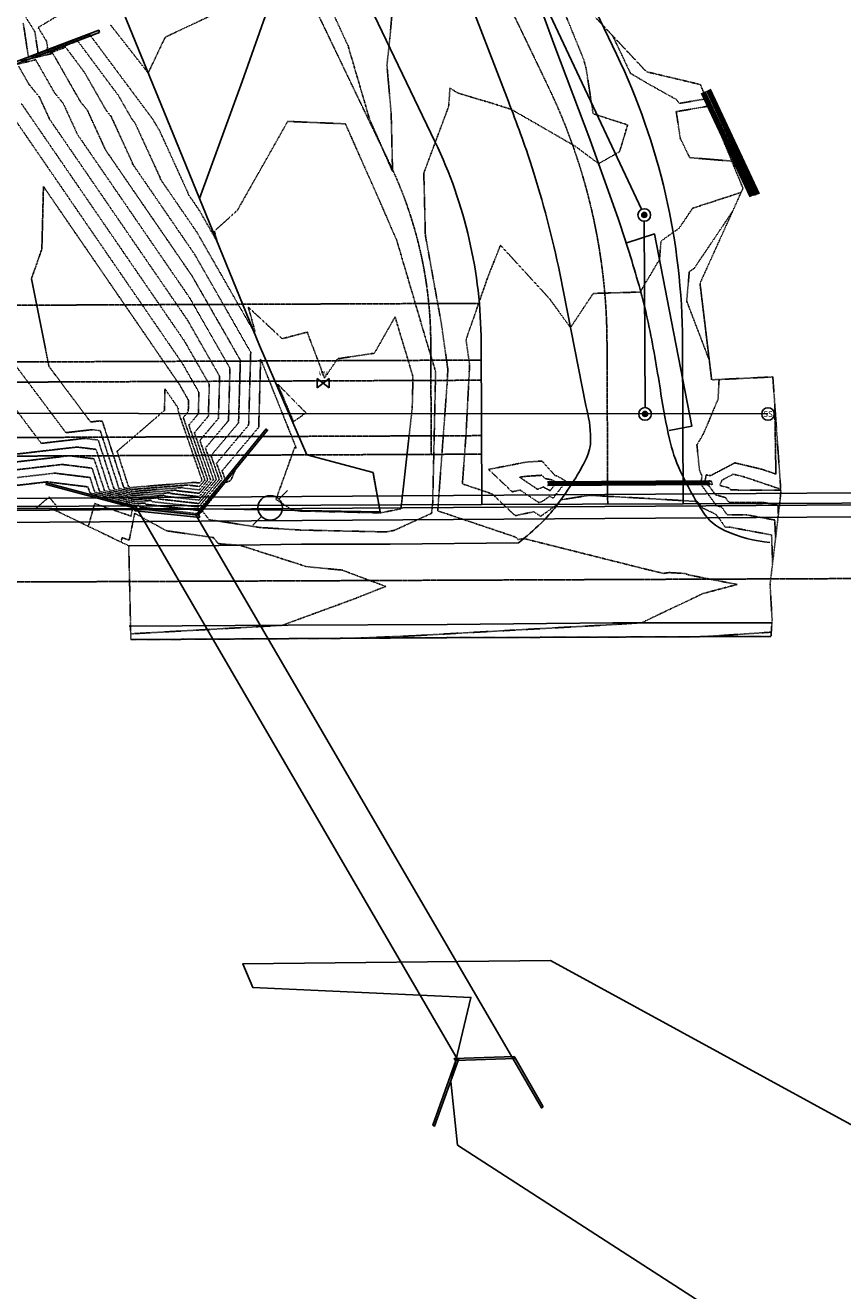
# Model space of a CAD drawing. Units: feet. Extents: x 3247972 to 3253996, y 1400884 to 1410814.
# Drawn here: x 3250145 to 3250470, y 1404260 to 1404762 of the extents above; entities that cross this region are included whole.
import ezdxf
from ezdxf.enums import TextEntityAlignment as Align

# ---------------------------------------------------------------- set-up
doc = ezdxf.new("R2010")
doc.units = ezdxf.units.FT
doc.header["$MEASUREMENT"] = 0
doc.set_wipeout_variables(frame=1)
for name, pattern in [('DOT', [0.125, 0, -0.125]), ('HIDDEN', [0.205, 0.125, -0.08]), ('HIDDEN2', [0.1025, 0.0625, -0.04]), ('PHANTOM', [1.25, 0.625, -0.125, 0.125, -0.125, 0.125, -0.125])]:
    doc.linetypes.add(name, pattern=pattern)
for name, color, linetype in [('C-DRNG-FPLN-FEMA', 140, '100YRExistingFloodplain'), ('V-BNDY-EASE', 132, 'HIDDEN'), ('V-BNDY-PROP', 146, 'Continuous'), ('V-BNDY-SCTN', 163, 'PHANTOM'), ('V-LINE-ROAD-CURB-LIPP', 191, 'Continuous'), ('V-LINE-SITE-FENC', 47, 'FENCE'), ('V-LINE-SITE-WALL', 101, 'Continuous'), ('V-LINE-UTIL-ELEC-OVHD', 242, 'ELEOHDEX'), ('V-LINE-UTIL-SSAN', 101, 'SANEX'), ('V-LINE-UTIL-STRM', 132, 'SDEX'), ('V-NODE-MNMT', 12, 'Continuous'), ('V-NODE-UTIL-ELEC', 242, 'Continuous'), ('V-NODE-UTIL-SSAN', 101, 'Continuous'), ('V-NODE-UTIL-WATR', 162, 'Continuous'), ('V-TOPO-CONT-MAJR', 32, 'HIDDEN'), ('V-TOPO-CONT-MINR', 250, 'HIDDEN2')]:
    doc.layers.add(name, color=color, linetype=linetype)
doc.layers.add('V-LINE-TOPO-BNDY', color=250, linetype='DOT', plot=False)
doc.styles.add('Gal-Util', font='ARIALN.TTF', dxfattribs={"height": 1})
doc.styles.add('S4', font='simplex', dxfattribs={"height": 0.0556})
doc.styles.add('SHR', font='SIMPLEX', dxfattribs={"height": 0.75})
doc.styles.get("Standard").update_dxf_attribs({"font": 'simplex.shx', "width": 0.73})
doc.linetypes.add('100YRExistingFloodplain', pattern='A,0.5,-0.25,0.5,-0.25,0.5,-0.25,0.5,-0.3,["100YR",Gal-Util,S=0.15,R=0,X=-0.29,Y=-0.08],-0.25', length=3.3)
doc.linetypes.add('ELEOHDEX', pattern='A,0.2,-0.125,0.25,-0.125,0.25,-0.125,0.25,-0.12,["OHE",Standard,S=0.08,R=0,X=-0.1,Y=-0.04],-0.12', length=1.565)
doc.linetypes.add('FENCE', pattern='A,1,-0.063,["X",Standard,S=0.08,R=0,X=-0.03,Y=-0.04],-0.063', length=1.126)
doc.linetypes.add('SANEX', pattern='A,0.2,-0.125,0.25,-0.125,0.25,-0.125,0.25,-0.1,["SS",Standard,S=0.08,R=0,X=-0.06,Y=-0.04],-0.1', length=1.525)
doc.linetypes.add('SDEX', pattern='A,0.1,-0.125,0.25,-0.125,0.25,-0.125,0.25,-0.1,["SD",Standard,S=0.08,R=0,X=-0.06,Y=-0.04],-0.1', length=1.425)

# ---------------------------------------------------------------- blocks, each defined once
blk = doc.blocks.new('SPT5')
at = {"color": 0, "linetype": 'ByBlock', "const_width": 0.5, "flags": 128}
blk.add_lwpolyline([(-0.25, 0, 1), (0.25, 0, 1)], format="xyb", close=True, dxfattribs=at)
blk = doc.blocks.new("GAL_MH-5'-CNC")
blk.add_wipeout([(0, 2.5), (-0.26, 2.49), (-0.52, 2.45), (-0.77, 2.38), (-1.02, 2.28), (-1.25, 2.17), (-1.47, 2.02), (-1.67, 1.86), (-1.86, 1.67), (-2.02, 1.47), (-2.17, 1.25), (-2.28, 1.02), (-2.38, 0.77), (-2.45, 0.52), (-2.49, 0.26), (-2.5, 0), (-2.49, -0.26), (-2.45, -0.52), (-2.38, -0.77), (-2.28, -1.02), (-2.17, -1.25), (-2.02, -1.47), (-1.86, -1.67), (-1.67, -1.86), (-1.47, -2.02), (-1.25, -2.17), (-1.02, -2.28), (-0.77, -2.38), (-0.52, -2.45), (-0.26, -2.49), (0, -2.5), (0.26, -2.49), (0.52, -2.45), (0.77, -2.38), (1.02, -2.28), (1.25, -2.17), (1.47, -2.02), (1.67, -1.86), (1.86, -1.67), (2.02, -1.47), (2.17, -1.25), (2.28, -1.02), (2.38, -0.77), (2.45, -0.52), (2.49, -0.26), (2.5, 0), (2.49, 0.26), (2.45, 0.52), (2.38, 0.77), (2.28, 1.02), (2.17, 1.25), (2.02, 1.47), (1.86, 1.67), (1.67, 1.86), (1.47, 2.02), (1.25, 2.17), (1.02, 2.28), (0.77, 2.38), (0.52, 2.45), (0.26, 2.49)])
blk.add_hatch(color=250).paths.add_polyline_path([(1, 0, 1), (-1, 0, 1)])
for radius in [2.5, 1]:
    blk.add_circle((0, 0), radius)
blk = doc.blocks.new('San-Util-Mh-Etr')
at = {"color": 0, "linetype": 'ByBlock', "lineweight": -2}
blk.add_circle((0, 0), 3.48, dxfattribs=at)
at = {"color": 0, "linetype": 'ByBlock', "lineweight": -2, "style": 'SHR'}
blk.add_text('SS', height=3.259, dxfattribs=at).set_placement((0, -1.63), align=Align.CENTER)
blk = doc.blocks.new('SPT20')
at = {"color": 0, "linetype": 'Continuous'}
for p, q in [((0.53, 0.53), (0.265, 0.265)), ((-0.265, -0.265), (-0.53, -0.53))]:
    blk.add_line(p, q, dxfattribs=at)
blk.add_circle((0, 0), 0.375, dxfattribs=at)
blk = doc.blocks.new('Elec-Util-Pp-Etr')
at = {"xscale": 8.69194448928918, "yscale": 8.69194448928918, "zscale": 3.476777795715671}
blk.add_blockref('SPT20', (0, 0), dxfattribs=at)
blk = doc.blocks.new('Wat-Util-Wtv-Etr')
at = {"color": 0, "linetype": 'ByBlock', "lineweight": -2}
for p, q in [((-3.47, -2.68), (-3.47, 2.68)), ((-3.47, 2.68), (3.47, -2.68)), ((3.47, 2.68), (-3.47, -2.68)), ((3.47, -2.68), (3.47, 2.68))]:
    blk.add_line(p, q, dxfattribs=at)
at = {"color": 0, "linetype": 'ByBlock', "lineweight": -2, "style": 'S4'}
blk.add_text('WV', height=2.416, dxfattribs=at).set_placement((-0.01, 4.24), align=Align.CENTER)

msp = doc.modelspace()

# ---------------------------------------------------------------- hatches: boundary and pattern name
at = {"layer": 'V-LINE-SITE-WALL'}
h = msp.add_hatch(color=256, dxfattribs=at)
h.dxf.hatch_style = 1
h.paths.add_polyline_path([(3250174.84, 1404759.21), (3250174.49, 1404760.12), (3250156, 1404753.1), (3250145.68, 1404749.18), (3250132.69, 1404744.27), (3250127.04, 1404742.13), (3250108.32, 1404735.07), (3250102.78, 1404732.8), (3250078.52, 1404723.68), (3250053.99, 1404714.37), (3250031.24, 1404705.89), (3250021.31, 1404702.1), (3250017.8, 1404700.66), (3250013.04, 1404699.01), (3250013.41, 1404698.13)])
h = msp.add_hatch(color=256, dxfattribs=at)
h.dxf.hatch_style = 1
h.paths.add_polyline_path([(3250213.17, 1404567.74), (3250241.02, 1404601.82), (3250241.59, 1404601.35), (3250225.84, 1404581.96), (3250214.07, 1404567.68)])
h.paths.add_polyline_path([(3250214.66, 1404566.65), (3250188.98, 1404569.28), (3250188.45, 1404570.32), (3250214.24, 1404567.53)])
h.paths.add_polyline_path([(3250189.37, 1404570.93), (3250169.65, 1404576.17), (3250153.78, 1404580.44), (3250153.61, 1404579.78), (3250188.4, 1404570.54), (3250188.48, 1404570.33), (3250189.7, 1404570.22)])
h = msp.add_hatch(color=256, dxfattribs=at)
h.dxf.hatch_style = 1
h.paths.add_polyline_path([(3250339.55, 1404352.58), (3250315.68, 1404351.85), (3250316.16, 1404351), (3250339.98, 1404351.85)])
h.paths.add_polyline_path([(3250316.34, 1404351.01), (3250317.31, 1404351.04), (3250307.86, 1404324.98), (3250307.24, 1404325.27)])
h.paths.add_polyline_path([(3250350.96, 1404332.55), (3250350.33, 1404332.19), (3250338.92, 1404351.81), (3250340.06, 1404351.85)])

# ---------------------------------------------------------------- linework, layer by layer
at = {"layer": 'C-DRNG-FPLN-FEMA', "ltscale": 0.5, "flags": 128}
msp.add_lwpolyline([(3250353.95, 1404390.71), (3250231.7, 1404389.34), (3250235.7, 1404380.02), (3250322.33, 1404376.02), (3250314.33, 1404342.72), (3250317, 1404317.41), (3250534.06, 1404177.17), (3250676.73, 1404097.95), (3250677.57, 1404071.27), (3250698.42, 1404077.1), (3250816.39, 1404015.16), (3250929.86, 1403928.44), (3251026.64, 1403785.85), (3251072.75, 1403613.49), (3251101.95, 1403389.19), (3251114.46, 1403375.01), (3251103.62, 1403349.99), (3251142.06, 1403202.57), (3251238.01, 1403020.79), (3251246.35, 1403019.96), (3251251.36, 1403008.28), (3251247.19, 1402959.08), (3251258.04, 1402947.41), (3251380.65, 1402894.52), (3251382.24, 1402880.21), (3251395.49, 1402859.55), (3251511.67, 1402742.81), (3251612.9, 1402623.62), (3251639.5, 1402514.71), (3251689.36, 1402250.1), (3251690.42, 1402210.37), (3251714.27, 1402168.52), (3251841.13, 1402069.19), (3251854.91, 1402030.52), (3251855.44, 1401964.31), (3251895.2, 1401862.89), (3251920.11, 1401822.1), (3251957.21, 1401805.15), (3251953.5, 1401777.08), (3251869.49, 1401574.92), (3251790.5, 1401438.25), (3251784.55, 1401394.1), (3251804.99, 1401363.11), (3251896.72, 1401223.04), (3251926.45, 1401207.76), (3252319.72, 1401217.1), (3252357.09, 1401234.92), (3252369.84, 1401269.73), (3252363.89, 1401330), (3252332.46, 1401371.6), (3252227.14, 1401459.88), (3252198.35, 1401533.25), (3252184.76, 1401596.07), (3252152.48, 1401697.09), (3252072.64, 1401821.88), (3252022.52, 1401857.53), (3251978.19, 1401893.66), (3252084.37, 1402016.75), (3252064.83, 1402058.35), (3252039.35, 1402086.36), (3251830.32, 1402211.63), (3251797.19, 1402263.41), (3251780.2, 1402315.2), (3251730, 1402617.16), (3251706.22, 1402668.95), (3251467.54, 1402940.6), (3251407.38, 1403046.64), (3251388.19, 1403082.5), (3251338.97, 1403079.16), (3251329.79, 1403085), (3251325.62, 1403095.84), (3251302.25, 1403115.85), (3251242.18, 1403230.92), (3251217.99, 1403343.49), (3251237.18, 1403377.68), (3251213.81, 1403383.93), (3251210.47, 1403388.1), (3251209.64, 1403398.94), (3251233, 1403409.78), (3251207.97, 1403425.62), (3251193.75, 1403503.63), (3251127.84, 1403828.84), (3251001.7, 1404001.08), (3250756.93, 1404174.74), (3250751.93, 1404194.75), (3250731.07, 1404184.75)], close=True, dxfattribs=at)
at = {"layer": 'V-BNDY-EASE'}
for points in [[(3250376.64, 1404571.98), (3250376.37, 1404636.36, 0.111365), (3250353.11, 1404737.58), (3250195.09, 1405066.6, -0.110675), (3250143.76, 1405288.54), (3250135.71, 1406468.99)], [(3248508.81, 1405600.31), (3250071.6, 1405606.71), (3250073.77, 1405288.06, 0.110675), (3250132, 1405036.3), (3250290.02, 1404707.27, -0.111365), (3250306.38, 1404636.07), (3250306.56, 1404591.7), (3248943.31, 1404586.11), (3248941.01, 1405104.42), (3248511.02, 1405102.66)], [(3248983.05, 1404645.65), (3249035.14, 1404645.86, 0.128688), (3249194.17, 1404688.18, -0.128689), (3249446.18, 1404755.24), (3249594.18, 1404755.85, -0.125266), (3249840.65, 1404694.19, 0.125263), (3250015.65, 1404650.41), (3250325.66, 1404651.68)]]:
    msp.add_lwpolyline(points, format="xyb", dxfattribs=at)
for points in [[(3250326.41, 1404629.15), (3248801.93, 1404622.91), (3248801.85, 1404638.91), (3248791.85, 1404638.87), (3248791.93, 1404622.87), (3248781.93, 1404622.83), (3248782.06, 1404592.83), (3250326.53, 1404599.15)], [(3248933.18, 1404615.45), (3250326.44, 1404621.15)], [(3250306.56, 1404591.7), (3250326.56, 1404591.78)]]:
    msp.add_lwpolyline(points, dxfattribs=at)
at = {"layer": 'V-BNDY-PROP'}
msp.add_lwpolyline([(3251118.33, 1406490.85), (3251122.82, 1405865.23), (3251131.63, 1404575.08), (3250406.64, 1404572.11)], dxfattribs=at)
for points in [[(3250326.65, 1404571.78), (3250406.64, 1404572.11), (3250406.37, 1404636.48, 0.111365), (3250380.15, 1404750.57), (3250222.14, 1405079.59, -0.110675), (3250173.76, 1405288.75), (3250165.71, 1406469.1)], [(3248978.72, 1405622.23), (3250091.46, 1405626.79), (3250093.77, 1405288.2, 0.110675), (3250150.03, 1405044.96), (3250308.05, 1404715.93, -0.111365), (3250326.38, 1404636.15), (3250326.65, 1404571.78), (3248983.4, 1404566.27)]]:
    msp.add_lwpolyline(points, format="xyb", dxfattribs=at)
at = {"layer": 'V-BNDY-SCTN', "elevation": 6901.26}
msp.add_lwpolyline([(3248482.72, 1404534.22), (3251131.03, 1404545.08)], dxfattribs=at)
at = {"layer": 'V-LINE-ROAD-CURB-LIPP', "flags": 128}
for points in [[(3250186.43, 1404555.38), (3250222.19, 1404555.53), (3250255.02, 1404555.98), (3250290.29, 1404555.99), (3250341.2, 1404556.61, 0.028488), (3250350.16, 1404564.38, 0.037402), (3250356.16, 1404571.14, 0.021548), (3250363.3, 1404581.41, 0.027491), (3250368.08, 1404589.97, 0.115804), (3250369.87, 1404597.86, 0.069509), (3250367.93, 1404611.08), (3250357.63, 1404663.65, 0.027037), (3250346.5, 1404705.94, 0.01699), (3250337.19, 1404731.81), (3250318.83, 1404779.56, -0.034701), (3250309.94, 1404801.57, -0.04983), (3250306.4, 1404817.74, -0.017283), (3250304.14, 1404845.72, -0.051256), (3250304.67, 1404855.2, -0.044599), (3250307.17, 1404865.07, -0.021592), (3250314.96, 1404884.57, -0.048989), (3250320.16, 1404893.64, -0.032261), (3250330.18, 1404905.94)], [(3250366.21, 1404843.29, 0.058429), (3250356.59, 1404841.6, 0.067282), (3250348.85, 1404838.1, 0.05185), (3250337.89, 1404829.53, 0.141962), (3250335.31, 1404825.05, 0.069812), (3250334.85, 1404820.48, 0.027999), (3250335.93, 1404809.14, 0.042587), (3250337.91, 1404800.9, 0.037493), (3250341.62, 1404792.03), (3250355.64, 1404753.65), (3250369.58, 1404716.89), (3250380.9, 1404685.02, -0.012282), (3250389.09, 1404658.76, -0.019701), (3250393.14, 1404642.1, -0.012361), (3250397.81, 1404615.58, 0.018401), (3250401.16, 1404597.8, 0.052295), (3250405.44, 1404585.22, 0.036915), (3250414.56, 1404568.77, 0.142189), (3250423.1, 1404561.45, 0.084958), (3250441.09, 1404556.73)]]:
    msp.add_lwpolyline(points, format="xyb", dxfattribs=at)
for points in [[(3250384.29, 1404675.68), (3250395.21, 1404679.28), (3250401.96, 1404644.51), (3250410.02, 1404602.85), (3250401.04, 1404601.15)], [(3250442.02, 1404524.78), (3250378.63, 1404524.87), (3250312.91, 1404524.19), (3250249.75, 1404523.82), (3250186.58, 1404523.47)]]:
    msp.add_lwpolyline(points, dxfattribs=at)
at = {"layer": 'V-LINE-SITE-FENC', "ltscale": 0.33, "flags": 128}
for points in [[(3250231.51, 1404739.79), (3250248.31, 1404787.4)], [(3250184.5, 1404766.8), (3250203.88, 1404719.29)], [(3250214.58, 1404693.29), (3250231.51, 1404739.79)], [(3250203.88, 1404719.29), (3250214.58, 1404693.29)]]:
    msp.add_lwpolyline(points, dxfattribs=at)
at = {"layer": 'V-LINE-SITE-FENC', "ltscale": 0.5, "flags": 128}
for points in [[(3250214.58, 1404693.29), (3250238.41, 1404634.93), (3250257.13, 1404591.49), (3250283.47, 1404584.46), (3250286.33, 1404568.85), (3250216.84, 1404570.08), (3250187.55, 1404570.09), (3250155.84, 1404570.16), (3250092.12, 1404570.25), (3250027.89, 1404569.86), (3249979.39, 1404569.61), (3249932.91, 1404569.88), (3249911.88, 1404570.1)], [(3250441.5, 1404519.44), (3250372.72, 1404519.13), (3250308.55, 1404518.9), (3250253.47, 1404518.54), (3250187.27, 1404518.13)]]:
    msp.add_lwpolyline(points, dxfattribs=at)
at = {"layer": 'V-LINE-SITE-WALL', "flags": 128}
for points in [[(3250174.84, 1404759.21), (3250174.49, 1404760.12), (3250156, 1404753.1), (3250145.68, 1404749.18), (3250132.69, 1404744.27), (3250127.04, 1404742.13), (3250108.32, 1404735.07), (3250102.78, 1404732.8), (3250078.52, 1404723.68), (3250053.99, 1404714.37), (3250031.24, 1404705.89), (3250021.31, 1404702.1), (3250017.8, 1404700.66), (3250013.04, 1404699.01), (3250013.41, 1404698.13)], [(3250189.37, 1404570.93), (3250169.65, 1404576.17), (3250153.78, 1404580.44), (3250153.61, 1404579.78), (3250188.4, 1404570.54), (3250188.48, 1404570.33), (3250189.7, 1404570.22)], [(3250214.66, 1404566.65), (3250188.98, 1404569.28), (3250188.45, 1404570.32), (3250214.24, 1404567.53)]]:
    msp.add_lwpolyline(points, close=True, dxfattribs=at)
for points in [[(3250213.17, 1404567.74), (3250241.02, 1404601.82), (3250241.59, 1404601.35), (3250225.84, 1404581.96), (3250214.07, 1404567.68), (3250213.17, 1404567.74)], [(3250189.62, 1404570.24), (3250317.31, 1404351.04)], [(3250338.99, 1404351.78), (3250213.05, 1404567.7)], [(3250339.55, 1404352.58), (3250315.68, 1404351.85), (3250316.16, 1404351), (3250339.98, 1404351.85), (3250339.55, 1404352.58)], [(3250350.96, 1404332.55), (3250350.33, 1404332.19), (3250338.92, 1404351.81), (3250340.06, 1404351.85), (3250350.96, 1404332.55)], [(3250316.34, 1404351.01), (3250317.31, 1404351.04), (3250307.86, 1404324.98), (3250307.24, 1404325.27), (3250316.34, 1404351.01)]]:
    msp.add_lwpolyline(points, dxfattribs=at)
at = {"layer": 'V-LINE-TOPO-BNDY', "ltscale": 0.1}
msp.add_polyline3d([(3250283.48, 1404584.42, 6891.41), (3250283.47, 1404584.46, 6891.41), (3250283.45, 1404584.47, 6891.41), (3250283.42, 1404584.47, 6891.41), (3250286.32, 1404568.66, 6891.98), (3250283.48, 1404584.39, 6891.41)], close=True, dxfattribs=at)
at = {"layer": 'V-LINE-UTIL-ELEC-OVHD', "flags": 128}
for points in [[(3248470.73, 1404563.19), (3250596.01, 1404577.18)], [(3248470.76, 1404558.45), (3250596.04, 1404572.44)], [(3248470.79, 1404553.71), (3250596.07, 1404567.71)]]:
    msp.add_lwpolyline(points, dxfattribs=at)
at = {"layer": 'V-LINE-UTIL-STRM', "linetype": 'HIDDEN', "ltscale": 0.333, "const_width": 1.5}
for points in [[(3250414.55, 1404735.5), (3250433.97, 1404694.24)], [(3250436.08, 1404694.87), (3250416.69, 1404736.45)], [(3250352.76, 1404580.09), (3250417.17, 1404580.49)]]:
    msp.add_lwpolyline(points, dxfattribs=at)
at = {"layer": 'V-LINE-UTIL-STRM', "linetype": 'Continuous', "ltscale": 0.333}
for points in [[(3250413.87, 1404735.18), (3250433.29, 1404693.92)], [(3250415.23, 1404735.82), (3250434.65, 1404694.56)], [(3250435.4, 1404694.55), (3250416.01, 1404736.13)], [(3250436.76, 1404695.19), (3250417.37, 1404736.76)], [(3250352.75, 1404580.84), (3250417.16, 1404581.24)], [(3250352.76, 1404579.34), (3250417.17, 1404579.74)]]:
    msp.add_lwpolyline(points, dxfattribs=at)
at = {"layer": 'V-TOPO-CONT-MAJR', "elevation": 6890}
for points in [[(3250122.31, 1404583.34), (3250160.01, 1404587.7), (3250171.85, 1404586.23), (3250174.84, 1404576.99), (3250188.65, 1404573.71), (3250197.89, 1404574.44), (3250198.19, 1404574.01), (3250213.66, 1404572.26), (3250214.26, 1404572.21), (3250222.36, 1404581.78), (3250219.1, 1404591.22), (3250230.04, 1404604.25), (3250230.75, 1404629.09), (3250211.55, 1404662.59), (3250176.92, 1404713.01), (3250176.79, 1404713.5), (3250169.95, 1404728.44), (3250167.24, 1404731.75), (3250156.26, 1404750.95), (3250143.53, 1404747.94)], [(3250442.99, 1404611.65), (3250443.45, 1404583.9), (3250443.37, 1404583.93), (3250437.87, 1404585.79), (3250427.15, 1404588.35), (3250422.61, 1404585.93), (3250417.5, 1404583.27), (3250415.78, 1404583.54), (3250415.1, 1404580.13), (3250416.91, 1404579.15), (3250419.46, 1404575.63), (3250423.43, 1404574.58), (3250424.79, 1404572.66), (3250438.61, 1404572.59), (3250439.5, 1404572.42), (3250444.29, 1404571.53), (3250444.33, 1404570.41), (3250444.43, 1404567.79)]]:
    msp.add_lwpolyline(points, dxfattribs=at)
at = {"layer": 'V-TOPO-CONT-MAJR'}
for points, elevation in [([(3250210.36, 1404579.45), (3250214.4, 1404578.99), (3250214.56, 1404578.98), (3250216.67, 1404581.48), (3250208.08, 1404606.32), (3250210.06, 1404608.67), (3250210.18, 1404613.15), (3250206.72, 1404619.19), (3250152.55, 1404698.09), (3250151.92, 1404673.27), (3250147.79, 1404661.47), (3250154.75, 1404626.6), (3250171.26, 1404604.57), (3250174.8, 1404604.98), (3250175.92, 1404604.84), (3250184.44, 1404578.51), (3250187.6, 1404577.76), (3250210.28, 1404579.56), (3250210.36, 1404579.45)], 6885), ([(3250341.71, 1404582.6), (3250348.74, 1404577.87), (3250350.96, 1404578.71), (3250351.07, 1404578.9), (3250351.18, 1404578.65), (3250353.81, 1404577.31), (3250356.34, 1404580.54), (3250354.58, 1404581.56), (3250351.72, 1404582.09), (3250350.54, 1404583.41), (3250343.64, 1404582.95), (3250341.71, 1404582.6)], 6890)]:
    msp.add_lwpolyline(points, close=True, dxfattribs=dict(at, elevation=elevation))
at = {"layer": 'V-TOPO-CONT-MINR'}
for points, elevation in [([(3250245.1, 1404778.28), (3250200.91, 1404757.37), (3250194.13, 1404743.18), (3250179.01, 1404762.48)], 6894), ([(3250291.71, 1404775.11), (3250290.12, 1404756.91), (3250288.97, 1404746.24), (3250290.65, 1404727.1), (3250291.2, 1404703.98), (3250285.88, 1404716.22), (3250282.08, 1404724.79), (3250273.51, 1404754.05), (3250267.02, 1404767.99)], 6894), ([(3250102.74, 1404574.86), (3250154.09, 1404580.8), (3250170.22, 1404578.79), (3250171, 1404576.39), (3250189.07, 1404572.09), (3250192.93, 1404572.4), (3250193.32, 1404571.84), (3250213.37, 1404569.57), (3250214.15, 1404569.5), (3250224.63, 1404581.9), (3250223.5, 1404585.17), (3250238.04, 1404602.48), (3250238.8, 1404629.46), (3250238.91, 1404629.26), (3250252.96, 1404594.22), (3250252.36, 1404594.51), (3250244.9, 1404573.81), (3250251.26, 1404569.65), (3250252.75, 1404569.4), (3250253.71, 1404569.25), (3250254.01, 1404569.23), (3250285.89, 1404568.49), (3250286.37, 1404568.48), (3250294.15, 1404570), (3250294.55, 1404570.18), (3250299.02, 1404610.25), (3250299.3, 1404622.63), (3250292.2, 1404646.31), (3250283.99, 1404631.87), (3250269.37, 1404629.68), (3250264.21, 1404622.03), (3250257.42, 1404639.95), (3250257.4, 1404640.27), (3250247.38, 1404637.63), (3250233.91, 1404650.16), (3250236.58, 1404640.55), (3250236.15, 1404640.39), (3250213.47, 1404679.94), (3250199.01, 1404701.01), (3250198.83, 1404701.72), (3250188.93, 1404723.32), (3250187.73, 1404724.78), (3250182.46, 1404734), (3250166.47, 1404755.46), (3250166.21, 1404755.9), (3250156.59, 1404752.25), (3250150.03, 1404750.83), (3250150.37, 1404751.35), (3250149.14, 1404759.5), (3250143.11, 1404769.25)], 6892), ([(3250170.37, 1404563.14), (3250172.88, 1404572.17), (3250187.33, 1404567.19), (3250187.89, 1404569.9), (3250187.78, 1404570.11), (3250188.3, 1404570.43), (3250177.61, 1404574.05), (3250189.28, 1404571.28), (3250190.46, 1404571.38), (3250190.89, 1404570.75), (3250213.22, 1404568.22), (3250214.09, 1404568.14), (3250225.77, 1404581.96), (3250225.71, 1404582.15), (3250228.85, 1404585.9), (3250228.78, 1404585.58), (3250226.9, 1404581.24), (3250224.7, 1404580.46), (3250224.72, 1404580.49), (3250215.21, 1404568.7), (3250215.83, 1404569.1), (3250215.98, 1404568.81), (3250218.32, 1404565.8), (3250238.58, 1404562.66), (3250254.58, 1404561.66), (3250268.26, 1404561.34), (3250288.75, 1404560.92), (3250291.81, 1404561.51), (3250306.69, 1404568.29), (3250307.14, 1404572.32), (3250308.31, 1404624.51), (3250303.58, 1404640.31), (3250292.86, 1404676.7), (3250286.6, 1404691.11), (3250272.49, 1404722.94), (3250272.44, 1404722.96), (3250249.57, 1404723.94), (3250229.54, 1404688.59), (3250220.42, 1404680.34), (3250221.44, 1404676.68), (3250221.31, 1404676.63), (3250214.44, 1404688.62), (3250210.05, 1404695.01), (3250209.84, 1404695.82), (3250198.41, 1404720.76), (3250197.98, 1404721.3), (3250196.05, 1404724.67), (3250171.45, 1404757.69), (3250171.05, 1404758.37), (3250156.24, 1404752.75), (3250153.57, 1404752.18), (3250154.19, 1404753.11), (3250153.79, 1404755.78), (3250150.43, 1404761.21), (3250157.74, 1404765.6)], 6893), ([(3250112.52, 1404579.1), (3250157.05, 1404584.25), (3250171.04, 1404582.51), (3250172.92, 1404576.69), (3250188.86, 1404572.9), (3250195.41, 1404573.42), (3250195.75, 1404572.92), (3250213.52, 1404570.91), (3250214.21, 1404570.85), (3250223.5, 1404581.84), (3250221.3, 1404588.2), (3250234.04, 1404603.36), (3250234.86, 1404632.28), (3250212.51, 1404671.26), (3250187.97, 1404707.01), (3250187.81, 1404707.61), (3250179.44, 1404725.88), (3250177.49, 1404728.26), (3250168.87, 1404743.33), (3250161.5, 1404753.23), (3250161.38, 1404753.43), (3250156.94, 1404751.75), (3250146.49, 1404749.49), (3250146.55, 1404749.59), (3250144.5, 1404763.22)], 6891), ([(3250378.65, 1404757.9), (3250385.71, 1404743.01), (3250393.17, 1404738.62), (3250403.86, 1404732.66), (3250404.12, 1404732.33), (3250404.4, 1404731.98), (3250405.1, 1404731.1), (3250415.69, 1404732.91), (3250415.79, 1404732.93), (3250415.79, 1404732.93)], 6892), ([(3250132.1, 1404587.59), (3250162.96, 1404591.16), (3250172.66, 1404589.95), (3250176.76, 1404577.3), (3250188.44, 1404574.52), (3250200.37, 1404575.47), (3250200.62, 1404575.1), (3250200.62, 1404575.1), (3250213.81, 1404573.6), (3250214.32, 1404573.56), (3250221.22, 1404581.72), (3250216.89, 1404594.24), (3250226.05, 1404605.13), (3250226.63, 1404625.9), (3250210.58, 1404653.91), (3250165.88, 1404719.02), (3250165.78, 1404719.4), (3250160.46, 1404731), (3250157, 1404735.23), (3250149.47, 1404748.4), (3250140.74, 1404746.33)], 6889), ([(3250141.89, 1404591.83), (3250165.92, 1404594.61), (3250173.48, 1404593.67), (3250178.68, 1404577.6), (3250188.23, 1404575.33), (3250202.85, 1404576.49), (3250203.06, 1404576.18), (3250203.06, 1404576.18), (3250213.96, 1404574.95), (3250214.38, 1404574.91), (3250220.08, 1404581.66), (3250214.69, 1404597.26), (3250222.05, 1404606.02), (3250222.52, 1404622.71), (3250209.62, 1404645.23), (3250154.83, 1404725.02), (3250154.76, 1404725.29), (3250150.97, 1404733.56), (3250146.76, 1404738.71), (3250142.68, 1404745.84)], 6888), ([(3250113.15, 1404664.81), (3250161.47, 1404600.32), (3250171.84, 1404601.52), (3250175.1, 1404601.12), (3250182.52, 1404578.21), (3250187.81, 1404576.95), (3250207.8, 1404578.54), (3250207.92, 1404578.36), (3250207.92, 1404578.36), (3250214.25, 1404577.64), (3250214.5, 1404577.62), (3250217.81, 1404581.54), (3250210.29, 1404603.3), (3250214.06, 1404607.79), (3250214.3, 1404616.34), (3250207.69, 1404627.87), (3250132.75, 1404737.02)], 6886), ([(3250071.56, 1404703.02), (3250151.68, 1404596.08), (3250168.88, 1404598.07), (3250174.29, 1404597.4), (3250180.6, 1404577.9), (3250188.02, 1404576.14), (3250205.32, 1404577.51), (3250205.49, 1404577.27), (3250205.49, 1404577.27), (3250214.1, 1404576.3), (3250214.44, 1404576.27), (3250218.95, 1404581.6), (3250212.49, 1404600.28), (3250218.05, 1404606.9), (3250218.41, 1404619.53), (3250208.65, 1404636.55), (3250143.79, 1404731.02)], 6887), ([(3250416.97, 1404730.05), (3250416.96, 1404730.04), (3250403.87, 1404727.81), (3250403.88, 1404727.75), (3250405.48, 1404717.18), (3250409.22, 1404709.55), (3250425.95, 1404708.16)], 6893), ([(3250426.18, 1404688.1), (3250411.02, 1404665.62), (3250409.04, 1404664.21), (3250408.02, 1404652.55), (3250416.99, 1404629.14)], 6891), ([(3250420.9, 1404621.45), (3250420.47, 1404613.57), (3250414.68, 1404599.88), (3250412.08, 1404595.5), (3250413.08, 1404585.51), (3250414.13, 1404582.97), (3250413.5, 1404579.85), (3250413.76, 1404579.71), (3250419.81, 1404571.37), (3250421.88, 1404570.82), (3250424.05, 1404567.74), (3250431.81, 1404567.71), (3250432.31, 1404567.61), (3250443.01, 1404565.62), (3250443.04, 1404564.94), (3250443.29, 1404558.25)], 6891), ([(3250445.38, 1404577.86), (3250445.32, 1404577.88), (3250430.74, 1404582.81), (3250426.47, 1404583.83), (3250422.01, 1404581.45), (3250421.18, 1404579.34), (3250424.99, 1404578.34), (3250425.53, 1404577.57), (3250445.41, 1404577.48)], 6889), ([(3250157.42, 1404569.4), (3250157.88, 1404571.05), (3250154.77, 1404574.76), (3250149.4, 1404570.17)], 6892), ([(3250187.21, 1404520.43), (3250247.3, 1404523.81), (3250247.51, 1404523.88), (3250248.36, 1404524.17), (3250250.44, 1404524.96), (3250276.17, 1404534.38), (3250288.47, 1404539.27), (3250271.2, 1404545.74), (3250257.08, 1404547.12), (3250230.47, 1404555.64), (3250223.46, 1404556.08), (3250221.89, 1404556.32), (3250220.05, 1404558.68), (3250201.42, 1404561.36), (3250188.8, 1404568.31), (3250186.6, 1404557.67), (3250183.81, 1404558.63), (3250183.32, 1404556.88)], 6894), ([(3250414.56, 1404519.32), (3250430.78, 1404520.37), (3250441.61, 1404521.1)], 6892)]:
    msp.add_lwpolyline(points, dxfattribs=dict(at, elevation=elevation))
for points, elevation in [([(3250212.79, 1404580.53), (3250214.55, 1404580.34), (3250214.61, 1404580.33), (3250215.53, 1404581.42), (3250205.88, 1404609.34), (3250206.06, 1404609.56), (3250206.07, 1404609.96), (3250205.76, 1404610.51), (3250200.83, 1404617.68), (3250200.61, 1404609.15), (3250181.79, 1404592.92), (3250186.36, 1404578.81), (3250187.39, 1404578.57), (3250212.76, 1404580.58), (3250212.79, 1404580.53)], 6884), ([(3250252.95, 1404612.12), (3250245.57, 1404619.58), (3250251.01, 1404606.69), (3250251.87, 1404604.73), (3250256.85, 1404608.19), (3250252.95, 1404612.12)], 6891), ([(3250356.54, 1404583.14), (3250355.73, 1404583.29), (3250350.56, 1404589.06), (3250344.3, 1404588.64), (3250329.32, 1404585.75), (3250338.69, 1404576.86), (3250341.88, 1404577.52), (3250349.31, 1404572.53), (3250350.76, 1404573.08), (3250353.53, 1404575.04), (3250354.95, 1404574.32), (3250360.19, 1404581.02), (3250356.54, 1404583.14)], 6891), ([(3250416.69, 1404580.41), (3250418.24, 1404579.57), (3250417.89, 1404581.03), (3250416.85, 1404581.2), (3250416.69, 1404580.41)], 6889)]:
    msp.add_lwpolyline(points, close=True, dxfattribs=dict(at, elevation=elevation))

# ---------------------------------------------------------------- block references
at = {"layer": 'V-NODE-MNMT', "xscale": 1.6, "yscale": 1.6, "zscale": 0.793664526171774}
msp.add_blockref('SPT5', (3250316.95, 1404351.4), dxfattribs=at)
at = {"layer": 'V-NODE-UTIL-ELEC', "xscale": 1.5, "yscale": 1.5}
msp.add_blockref('Elec-Util-Pp-Etr', (3250242.61, 1404570.51), dxfattribs=at)
at = {"layer": 'V-NODE-UTIL-SSAN', "xscale": 0.7190565940366819, "yscale": 0.7190565940366819}
msp.add_blockref('San-Util-Mh-Etr', (3250440.3, 1404607.75), dxfattribs=at)
at = {"layer": 'V-NODE-UTIL-WATR', "xscale": 0.7, "yscale": 0.7, "zscale": 0.7}
msp.add_blockref('Wat-Util-Wtv-Etr', (3250263.63, 1404619.97), dxfattribs=at)

# ---------------------------------------------------------------- next in the draw order: block references
at = {"layer": 'V-NODE-UTIL-SSAN', "color": 101, "linetype": 'Continuous', "lineweight": -3}
for p in [(3250391.17, 1404686.78, 6892.19), (3250391.49, 1404607.78, 6891.41)]:
    msp.add_blockref("GAL_MH-5'-CNC", p, dxfattribs=at)

# ---------------------------------------------------------------- next in the draw order: linework, layer by layer
at = {"layer": 'V-LINE-TOPO-BNDY', "ltscale": 0.1}
msp.add_polyline3d([(3250365.06, 1404772.38, 6892.38), (3250392.02, 1404743.65, 6891.62), (3250412.33, 1404738.84, 6891.07), (3250413.48, 1404738.57, 6891), (3250413.83, 1404737.7, 6891.02), (3250414.71, 1404735.57, 6891.1), (3250415.81, 1404732.89, 6892.01), (3250417.2, 1404729.49, 6893.19), (3250417.26, 1404729.34, 6893.2), (3250423.96, 1404713.02, 6893.18), (3250430.37, 1404697.39, 6892.6), (3250428.45, 1404693.12, 6891.07), (3250413.31, 1404659.57, 6890.62), (3250417.94, 1404621.31, 6891.1), (3250442.23, 1404622.46, 6890.29), (3250445.34, 1404578.41, 6889.1), (3250445.39, 1404577.66, 6888.96), (3250445.41, 1404577.48, 6889), (3250445.33, 1404576.32, 6889.19), (3250445.16, 1404573.9, 6889.36), (3250441.12, 1404540.02, 6892.91), (3250441.95, 1404526.06, 6892.54), (3250441.86, 1404524.85, 6892.51), (3250441.86, 1404524.78, 6892.51), (3250441.5, 1404519.44, 6891.77), (3250372.72, 1404519.13, 6892.35), (3250308.55, 1404518.9, 6892.82), (3250253.47, 1404518.54, 6893.13), (3250187.27, 1404518.13, 6893.67), (3250187.14, 1404523.48, 6894.44), (3250187.1, 1404525.42, 6894.48), (3250186.43, 1404555.38, 6894.24), (3250155.84, 1404570.16, 6891.88), (3250092.12, 1404570.25, 6893.09)], dxfattribs=at)
at = {"layer": 'V-LINE-UTIL-SSAN', "color": 101, "linetype": 'SANEX', "lineweight": -3}
for points in [[(3250244.71, 1404997.9), (3250390.1, 1404689.04)], [(3250391.18, 1404684.28), (3250391.48, 1404610.28)]]:
    msp.add_lwpolyline(points, dxfattribs=at)
at = {"layer": 'V-LINE-UTIL-SSAN'}
msp.add_lwpolyline([(3249438.92, 1404606.03), (3249940.21, 1404608.05), (3250440.3, 1404607.75)], dxfattribs=at)
at = {"layer": 'V-TOPO-CONT-MINR'}
for points, elevation in [([(3250276.33, 1404518.69), (3250299.49, 1404519.66), (3250309.67, 1404520.25), (3250339.64, 1404521.93), (3250377.78, 1404524.04), (3250383.76, 1404524.43), (3250390.09, 1404524.85), (3250414.44, 1404536.41), (3250414.46, 1404536.42), (3250428.02, 1404540.03), (3250408.9, 1404543.82), (3250407.19, 1404544.43), (3250401, 1404544.77), (3250398.85, 1404544.43), (3250392.2, 1404546.01), (3250343.18, 1404558.32), (3250341.04, 1404557.88), (3250339.96, 1404558.9), (3250309.14, 1404569.28), (3250312.84, 1404619.47), (3250313.16, 1404625.46), (3250310.61, 1404643.44), (3250304.23, 1404678.72), (3250303.61, 1404703.43), (3250313.47, 1404729.85), (3250314, 1404737.17), (3250317.23, 1404735.15), (3250330.44, 1404731.22), (3250338.29, 1404728.75), (3250363.71, 1404714.1), (3250373.04, 1404707.15), (3250381.36, 1404711.88), (3250384.55, 1404722.54), (3250370.86, 1404726.97), (3250368.08, 1404744.93), (3250367.04, 1404748.73), (3250358.51, 1404769.62)], 6893), ([(3250429.62, 1404695.72), (3250410.38, 1404689.46), (3250405.02, 1404681.51), (3250397.84, 1404676.42), (3250397.2, 1404669.06), (3250390.28, 1404657.45), (3250389.72, 1404656.17), (3250370.88, 1404655.61), (3250361.87, 1404642.04), (3250353.54, 1404653.53), (3250334.06, 1404674.75), (3250329.16, 1404662.43), (3250320.37, 1404637.29), (3250321.81, 1404627.08), (3250320.35, 1404599.22), (3250318.94, 1404579.99), (3250330.74, 1404576.02), (3250339.87, 1404567.37), (3250347.31, 1404568.91), (3250349.87, 1404567.19), (3250350.37, 1404567.37), (3250356, 1404571.37), (3250356.09, 1404571.33), (3250357.91, 1404573.65), (3250369.43, 1404575.45), (3250392.65, 1404574.17), (3250412.22, 1404572.99), (3250414.36, 1404570.4), (3250419.54, 1404567.97), (3250420.16, 1404567.11), (3250420.33, 1404567.06), (3250423.31, 1404562.83), (3250425.01, 1404562.82), (3250425.12, 1404562.8), (3250441.73, 1404559.71), (3250441.74, 1404559.48), (3250442.15, 1404548.7)], 6892)]:
    msp.add_lwpolyline(points, dxfattribs=dict(at, elevation=elevation))

doc.saveas('drawing.dxf')
